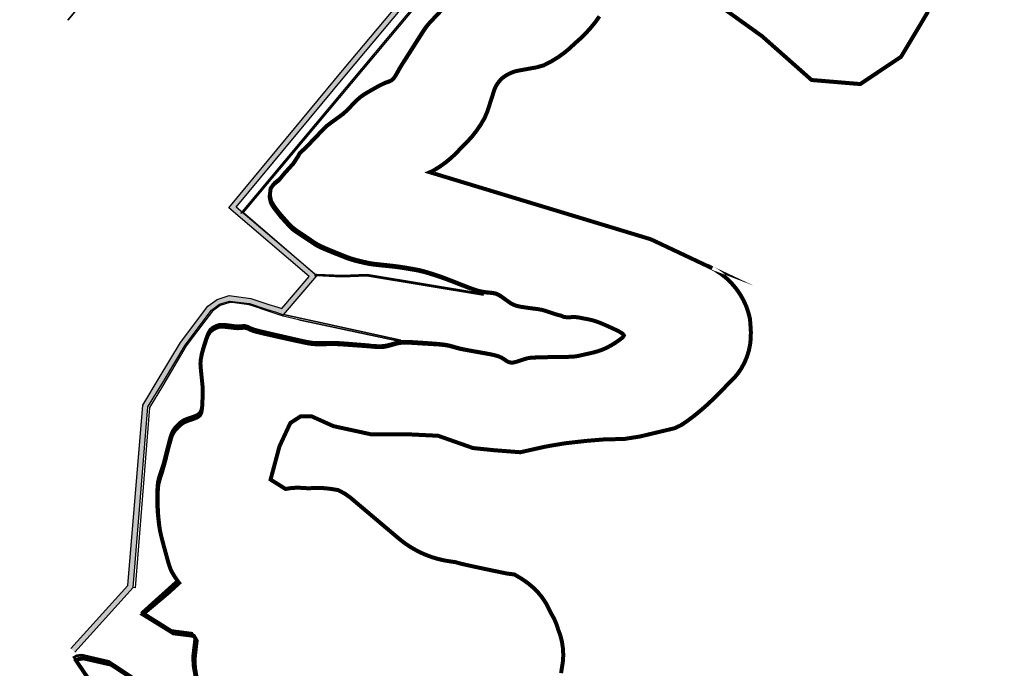
# Model space of a CAD drawing. Units: millimetres. Extents: x 512149 to 513826, y 3170176 to 3171843.
# Drawn here: x 512458 to 512827, y 3170738 to 3170981 of the extents above; entities that cross this region are included whole.
import ezdxf

# ---------------------------------------------------------------- set-up
doc = ezdxf.new("R2010")
doc.units = ezdxf.units.MM
doc.header["$LTSCALE"] = 2
doc.layers.get('0').update_dxf_attribs({"color": 130, "linetype": 'CONTINUOUS'})
for name, color, linetype in [('DIM_COOR', 3, 'CONTINUOUS'), ('农转用_20200506 selection', 7, 'CONTINUOUS'), ('坡顶坡脚边线', 3, 'CONTINUOUS')]:
    doc.layers.add(name, color=color, linetype=linetype)

# ---------------------------------------------------------------- blocks, each defined once
blk = doc.blocks.new('1')
at = {"color": 0, "ltscale": 30}
for p, q in [((514237.45, 3170754.65), (514237.2, 3170754.88)), ((513899.95, 3170680), (514103.26, 3170681.45)), ((513900.78, 3170679.47), (513900.6, 3170643.82)), ((513900.79, 3170679.47), (514103.39, 3170680.95))]:
    blk.add_line(p, q, dxfattribs=at)
at = {"color": 7, "linetype": 'ByBlock'}
for points in [[(514237.2, 3170754.88), (514214.84, 3170733.84), (514193.55, 3170721.39), (514175.71, 3170725.72, 0.207778), (514167.46, 3170724.35), (514152.72, 3170714.8)], [(514237.45, 3170754.65), (514215.08, 3170733.5), (514193.64, 3170721.05), (514175.59, 3170725.24, 0.207778), (514167.73, 3170723.93), (514153, 3170714.38)]]:
    blk.add_lwpolyline(points, format="xyb", dxfattribs=at)
at = {"color": 0, "ltscale": 30, "flags": 128}
for points in [[(514103.26, 3170681.45), (514110.68, 3170685.74), (514120.3, 3170692.05), (514134.18, 3170701.09), (514152.7, 3170714.78)], [(514103.39, 3170680.95), (514110.94, 3170685.32), (514120.57, 3170691.63), (514134.47, 3170700.68), (514153, 3170714.38)]]:
    blk.add_lwpolyline(points, dxfattribs=at)
blk = doc.blocks.new('2')
at = {"color": 7, "ltscale": 30}
blk.add_line((513883.63, 3170637.54), (513880.9, 3170642.97), dxfattribs=at)
at = {"layer": '坡顶坡脚边线', "color": 7, "lineweight": 35, "ltscale": 30, "flags": 128}
for points in [[(513881.44, 3170643.21), (513902.63, 3170603.43)], [(513900.1, 3170643.8), (513900.51, 3170643.26), (513906.38, 3170635.71), (513912.73, 3170628.76), (513935.57, 3170590.72)], [(513900.6, 3170643.8), (513900.97, 3170643.43), (513906.76, 3170635.96), (513913.16, 3170629.02), (513936, 3170590.98)], [(513883.63, 3170637.54), (513902.18, 3170603.21)]]:
    blk.add_lwpolyline(points, dxfattribs=at)
at = {"color": 7}
blk.add_blockref('1', (0, 0), dxfattribs=at)
blk = doc.blocks.new('3')
at = {"ltscale": 30}
for p, q in [((513848.86, 3170663.45), (513831.52, 3170660.4)), ((513861.08, 3170664.16), (513848.86, 3170663.45)), ((513865.16, 3170664.39), (513861.08, 3170664.16)), ((513868.58, 3170663.55), (513865.16, 3170664.39)), ((513871.79, 3170661.57), (513868.58, 3170663.55)), ((513831.52, 3170660.4), (513822.26, 3170659)), ((513872.79, 3170660.07), (513871.79, 3170661.57)), ((513874.33, 3170657.72), (513872.79, 3170660.07)), ((513822.26, 3170659), (513767.24, 3170619.23)), ((513875.81, 3170655.37), (513874.33, 3170657.72)), ((513875.93, 3170655.07), (513875.81, 3170655.37)), ((513876.63, 3170653.43), (513875.93, 3170655.07)), ((513878.35, 3170649.17), (513876.63, 3170653.43)), ((513880.9, 3170642.97), (513878.35, 3170649.17)), ((513767.25, 3170619.2), (513766.79, 3170619.93))]:
    blk.add_line(p, q, dxfattribs=at)
at = {"layer": 'DIM_COOR', "color": 7, "linetype": 'Continuous'}
blk.add_blockref('2', (0, 0), dxfattribs=at)

msp = doc.modelspace()

# ---------------------------------------------------------------- hatches: boundary and pattern name
at = {"ltscale": 30}
h = msp.add_hatch(color=252, dxfattribs=at)
edge = h.paths.add_edge_path()
edge.add_line((512477.127, 3170745.166), (512498.539, 3170768.861))
edge.add_line((512498.539, 3170768.861), (512504.071, 3170836.412))
edge.add_line((512504.071, 3170836.412), (512510.247, 3170846.671))
edge.add_line((512510.247, 3170846.671), (512518.232, 3170859.965))
edge.add_line((512518.232, 3170859.965), (512528.503, 3170873.573))
edge.add_line((512528.503, 3170873.573), (512531.977, 3170876.077))
edge.add_line((512531.977, 3170876.077), (512536.486, 3170877.538))
edge.add_line((512536.486, 3170877.538), (512544.616, 3170876.478))
edge.add_line((512544.616, 3170876.478), (512551.405, 3170874.221))
edge.add_line((512551.405, 3170874.221), (512554.791, 3170873.254))
edge.add_line((512554.791, 3170873.254), (512556.304, 3170872.715))
edge.add_line((512556.304, 3170872.715), (512566.538, 3170884.767))
edge.add_line((512566.538, 3170884.767), (512536.34, 3170910.421))
edge.add_line((512536.34, 3170910.421), (512578.998, 3170961.929))
edge.add_line((512578.998, 3170961.929), (512634.245, 3171027.77))
edge.add_line((512634.245, 3171027.77), (512663.471, 3171062.6))
edge.add_line((512663.471, 3171062.6), (512668.504, 3171068.598))
edge.add_line((512668.504, 3171068.598), (512670.882, 3171077.715))
edge.add_line((512670.882, 3171077.715), (512675.554, 3171123.879))
edge.add_line((512675.554, 3171123.879), (512677.819, 3171141.294))
edge.add_arc((512690.71, 3171139.617), 13, 125.64046, 172.59171, ccw=False)
edge.add_line((512683.135, 3171150.182), (512697.121, 3171160.21))
edge.add_line((512697.121, 3171160.21), (512701.113, 3171183.493))
edge.add_line((512701.113, 3171183.493), (512699.979, 3171207.012))
edge.add_line((512699.979, 3171207.012), (512699.899, 3171213.165))
edge.add_line((512699.899, 3171213.165), (512692.705, 3171219.201))
edge.add_line((512692.705, 3171219.201), (512693.99, 3171220.733))
edge.add_line((512693.99, 3171220.733), (512701.887, 3171214.107))
edge.add_line((512701.887, 3171214.107), (512701.979, 3171207.073))
edge.add_line((512701.979, 3171207.073), (512703.122, 3171183.371))
edge.add_line((512703.122, 3171183.371), (512698.954, 3171159.063))
edge.add_line((512698.954, 3171159.063), (512684.301, 3171148.557))
edge.add_arc((512690.71, 3171139.617), 11, 125.64057, 172.59181)
edge.add_line((512679.802, 3171141.036), (512677.541, 3171123.649))
edge.add_line((512677.541, 3171123.649), (512672.857, 3171077.359))
edge.add_line((512672.857, 3171077.359), (512670.325, 3171067.657))
edge.add_line((512670.325, 3171067.657), (512665.003, 3171061.315))
edge.add_line((512665.003, 3171061.315), (512635.777, 3171026.485))
edge.add_line((512635.777, 3171026.485), (512580.534, 3170960.648))
edge.add_line((512580.534, 3170960.648), (512539.14, 3170910.666))
edge.add_line((512539.14, 3170910.666), (512569.357, 3170884.997))
edge.add_line((512569.357, 3170884.997), (512556.934, 3170870.367))
edge.add_line((512556.934, 3170870.367), (512554.18, 3170871.348))
edge.add_line((512554.18, 3170871.348), (512550.814, 3170872.309))
edge.add_line((512550.814, 3170872.309), (512544.168, 3170874.52))
edge.add_line((512544.168, 3170874.52), (512536.674, 3170875.496))
edge.add_line((512536.674, 3170875.496), (512532.892, 3170874.271))
edge.add_line((512532.892, 3170874.271), (512529.918, 3170872.127))
edge.add_line((512529.918, 3170872.127), (512519.979, 3170858.96))
edge.add_line((512519.979, 3170858.96), (512511.805, 3170845.382))
edge.add_line((512511.805, 3170845.382), (512506.026, 3170835.782))
edge.add_line((512506.026, 3170835.782), (512500.477, 3170768.022))
edge.add_line((512500.477, 3170768.022), (512478.611, 3170743.825))
edge.add_line((512478.611, 3170743.825), (512477.127, 3170745.166))

# ---------------------------------------------------------------- linework, layer by layer
at = {"color": 252, "ltscale": 30, "elevation": -1.536, "flags": 128}
for points in [[(512477.127, 3170745.166), (512498.539, 3170768.861), (512504.071, 3170836.412), (512510.247, 3170846.671), (512518.232, 3170859.965), (512528.503, 3170873.573), (512531.977, 3170876.077), (512536.486, 3170877.538), (512544.616, 3170876.478), (512551.405, 3170874.221), (512554.791, 3170873.254), (512556.304, 3170872.715), (512566.538, 3170884.767), (512536.34, 3170910.421), (512578.998, 3170961.929), (512634.245, 3171027.77)], [(512478.611, 3170743.825), (512500.477, 3170768.022), (512506.026, 3170835.782), (512511.805, 3170845.382), (512519.979, 3170858.96), (512529.918, 3170872.127), (512532.892, 3170874.271), (512536.674, 3170875.496), (512544.168, 3170874.52), (512550.814, 3170872.309), (512554.18, 3170871.348), (512556.934, 3170870.367), (512569.357, 3170884.997), (512539.14, 3170910.666), (512580.534, 3170960.648), (512635.777, 3171026.485)]]:
    msp.add_lwpolyline(points, dxfattribs=at)
at = {"color": 252, "const_width": 1, "elevation": 259.667}
for points in [[(512614.072, 3170982.005), (512613.082, 3170980.965), (512612.108, 3170979.912), (512611.179, 3170978.824), (512610.344, 3170977.673), (512609.554, 3170976.486), (512608.78, 3170975.287), (512608.011, 3170974.083), (512607.243, 3170972.878), (512606.476, 3170971.673), (512605.71, 3170970.468), (512604.942, 3170969.263), (512604.173, 3170968.06), (512603.4, 3170966.863), (512602.645, 3170965.716), (512601.892, 3170964.565), (512601.16, 3170963.387), (512600.493, 3170962.208), (512599.829, 3170961.024), (512599.117, 3170959.899), (512598.252, 3170958.96), (512597.335, 3170958.458), (512596.312, 3170958.081), (512595.276, 3170957.709), (512593.946, 3170957.099), (512592.66, 3170956.418), (512591.389, 3170955.714), (512590.125, 3170954.999), (512588.868, 3170954.275), (512587.629, 3170953.527), (512586.439, 3170952.713), (512585.439, 3170951.856), (512584.485, 3170950.94), (512583.546, 3170950.003), (512582.612, 3170949.059), (512581.675, 3170948.118), (512580.726, 3170947.192), (512579.742, 3170946.308), (512578.574, 3170945.413), (512577.367, 3170944.565), (512576.153, 3170943.727), (512574.948, 3170942.877), (512573.784, 3170941.98), (512572.71, 3170940.991), (512571.678, 3170939.953), (512570.66, 3170938.899), (512569.646, 3170937.84), (512568.633, 3170936.779), (512567.619, 3170935.72), (512566.598, 3170934.667), (512565.558, 3170933.633), (512564.459, 3170932.655), (512563.578, 3170931.894), (512563.123, 3170931.191), (512562.728, 3170930.435), (512562.728, 3170930.435), (512560.943, 3170927.759), (512557.76, 3170924.303), (512555.403, 3170921.474), (512553.497, 3170920.032), (512552.413, 3170918.522), (512552.015, 3170915.365), (512552.475, 3170913.174), (512552.841, 3170912.474), (512553.612, 3170911.239), (512554.444, 3170910.045), (512555.265, 3170909.005), (512556.112, 3170907.999), (512556.971, 3170907.007), (512557.837, 3170906.025), (512558.712, 3170905.053), (512559.608, 3170904.104), (512560.553, 3170903.211), (512561.731, 3170902.312), (512562.966, 3170901.475), (512564.216, 3170900.656), (512565.463, 3170899.83), (512566.562, 3170899.073), (512567.655, 3170898.311), (512568.757, 3170897.565), (512569.888, 3170896.873), (512571.225, 3170896.207), (512572.597, 3170895.604), (512573.982, 3170895.024), (512575.37, 3170894.451), (512576.76, 3170893.881), (512578.151, 3170893.315), (512579.545, 3170892.754), (512580.943, 3170892.208), (512582.355, 3170891.705), (512583.783, 3170891.287), (512585.226, 3170890.913), (512586.675, 3170890.559), (512588.127, 3170890.225), (512589.587, 3170889.934), (512590.083, 3170889.862), (512590.997, 3170889.725), (512592.413, 3170889.555), (512593.832, 3170889.401), (512595.252, 3170889.253), (512596.672, 3170889.105), (512598.091, 3170888.95), (512599.508, 3170888.776), (512600.849, 3170888.583), (512602.188, 3170888.371), (512603.526, 3170888.149), (512604.862, 3170887.919), (512606.196, 3170887.679), (512607.526, 3170887.422), (512608.847, 3170887.127), (512610.208, 3170886.757), (512611.559, 3170886.348), (512612.905, 3170885.919), (512614.249, 3170885.479), (512615.588, 3170885.028), (512616.922, 3170884.56), (512618.255, 3170884.062), (512619.583, 3170883.548), (512620.908, 3170883.027), (512622.232, 3170882.502), (512623.555, 3170881.978), (512624.879, 3170881.456), (512626.205, 3170880.939), (512627.534, 3170880.436), (512628.871, 3170879.962), (512630.226, 3170879.555), (512631.359, 3170879.304), (512632.51, 3170879.113), (512633.676, 3170878.971), (512634.705, 3170878.881), (512635.724, 3170878.765), (512636.703, 3170878.544), (512637.871, 3170878.005), (512638.975, 3170877.292), (512640.052, 3170876.506), (512641.128, 3170875.709), (512642.227, 3170874.956), (512643.387, 3170874.326), (512644.81, 3170873.858), (512646.307, 3170873.543), (512647.836, 3170873.294), (512649.379, 3170873.074), (512650.928, 3170872.866), (512652.479, 3170872.663), (512654.008, 3170872.371), (512655.499, 3170871.933), (512656.963, 3170871.424), (512658.407, 3170870.93), (512659.808, 3170870.49), (512661.118, 3170870.164), (512662.123, 3170869.701), (512662.478, 3170869.692), (512663.368, 3170869.486), (512664.577, 3170869.55), (512665.854, 3170869.639), (512667.293, 3170869.522), (512668.633, 3170869.255), (512669.958, 3170868.996), (512671.287, 3170868.743), (512672.619, 3170868.436), (512673.979, 3170868.043), (512675.498, 3170867.477), (512677.049, 3170866.824), (512678.606, 3170866.133), (512680.148, 3170865.426), (512681.644, 3170864.713), (512683.027, 3170864), (512684.148, 3170863.292), (512684.665, 3170862.598), (512684.296, 3170861.954), (512683.52, 3170861.307), (512682.608, 3170860.655), (512681.645, 3170859.999), (512680.63, 3170859.344), (512679.528, 3170858.698), (512678.299, 3170858.065), (512676.916, 3170857.453), (512675.314, 3170856.874), (512673.489, 3170856.341), (512671.807, 3170855.951), (512670.149, 3170855.593), (512668.643, 3170855.265), (512667.383, 3170854.994), (512665.968, 3170854.802), (512664.528, 3170854.717), (512663.077, 3170854.68), (512661.62, 3170854.663), (512660.162, 3170854.657), (512658.703, 3170854.653), (512657.243, 3170854.651), (512655.783, 3170854.648), (512654.323, 3170854.64), (512652.863, 3170854.622), (512651.404, 3170854.581), (512649.945, 3170854.487), (512648.488, 3170854.274), (512647.108, 3170853.894), (512645.734, 3170853.43), (512644.373, 3170852.986), (512643.037, 3170852.68), (512641.759, 3170852.715), (512640.738, 3170853.185), (512639.744, 3170853.87), (512638.727, 3170854.535), (512637.405, 3170855.098), (512636.026, 3170855.484), (512634.623, 3170855.791), (512633.208, 3170856.063), (512631.788, 3170856.319), (512630.366, 3170856.568), (512628.943, 3170856.816), (512627.521, 3170857.066), (512626.1, 3170857.323), (512624.685, 3170857.598), (512623.279, 3170857.912), (512622.061, 3170858.24), (512620.849, 3170858.59), (512619.636, 3170858.929), (512618.414, 3170859.217), (512616.955, 3170859.447), (512615.482, 3170859.605), (512614.003, 3170859.732), (512612.521, 3170859.846), (512611.038, 3170859.953), (512609.554, 3170860.056), (512608.071, 3170860.157), (512606.588, 3170860.253), (512605.105, 3170860.339), (512603.625, 3170860.402), (512602.15, 3170860.415), (512600.686, 3170860.313), (512599.465, 3170860.075), (512598.253, 3170859.755), (512597.043, 3170859.412), (512595.831, 3170859.095), (512594.612, 3170858.868), (512593.133, 3170858.788), (512591.644, 3170858.832), (512590.15, 3170858.93), (512589.895, 3170858.951), (512588.636, 3170859.119), (512587.139, 3170859.237), (512585.643, 3170859.357), (512584.146, 3170859.477), (512582.649, 3170859.597), (512581.152, 3170859.715), (512579.655, 3170859.83), (512578.158, 3170859.934), (512576.659, 3170860.007), (512575.179, 3170860.025), (512573.697, 3170860.014), (512572.216, 3170859.996), (512570.735, 3170859.984), (512569.257, 3170859.996), (512567.786, 3170860.081), (512566.31, 3170860.302), (512564.841, 3170860.596), (512563.375, 3170860.917), (512561.91, 3170861.248), (512560.445, 3170861.582), (512558.98, 3170861.918), (512557.516, 3170862.254), (512556.051, 3170862.59), (512554.587, 3170862.926), (512553.122, 3170863.262), (512551.658, 3170863.6), (512550.195, 3170863.939), (512548.734, 3170864.284), (512547.279, 3170864.646), (512545.842, 3170865.052), (512544.454, 3170865.581), (512543.422, 3170866.086), (512542.532, 3170866.332), (512541.617, 3170866.347), (512541.195, 3170866.269), (512539.801, 3170866.197), (512538.393, 3170866.323), (512536.979, 3170866.513), (512535.567, 3170866.703), (512534.159, 3170866.826), (512532.768, 3170866.747), (512531.511, 3170866.335), (512530.33, 3170865.696), (512529.328, 3170864.867), (512528.588, 3170863.719), (512528.043, 3170862.431), (512527.573, 3170861.088), (512527.135, 3170859.724), (512526.714, 3170858.352), (512526.314, 3170856.976), (512525.96, 3170855.597), (512525.721, 3170854.214), (512525.684, 3170852.872), (512525.757, 3170851.525), (512525.872, 3170850.177), (512526.004, 3170848.828), (512526.14, 3170847.477), (512526.273, 3170846.124), (512526.39, 3170844.764), (512526.467, 3170843.388), (512526.471, 3170841.93), (512526.43, 3170840.457), (512526.367, 3170838.982), (512526.281, 3170837.516), (512526.151, 3170836.082), (512525.912, 3170834.732), (512525.39, 3170833.601), (512524.394, 3170832.878), (512523.13, 3170832.361), (512521.772, 3170831.908), (512520.409, 3170831.437), (512519.123, 3170830.85), (512517.982, 3170830.024), (512516.951, 3170829.06), (512516.006, 3170828.021), (512515.207, 3170826.897), (512514.66, 3170825.68), (512514.243, 3170824.397), (512513.878, 3170823.088), (512513.534, 3170821.768), (512513.197, 3170820.445), (512512.863, 3170819.12), (512512.528, 3170817.795), (512512.19, 3170816.471), (512511.842, 3170815.15), (512511.468, 3170813.837), (512511.086, 3170812.653), (512510.686, 3170811.475), (512510.289, 3170810.297), (512509.921, 3170809.115), (512509.628, 3170807.918), (512509.443, 3170806.489), (512509.352, 3170805.042), (512509.3, 3170803.589), (512509.276, 3170802.135), (512509.28, 3170800.906), (512509.3, 3170799.677), (512509.334, 3170798.45), (512509.39, 3170797.224), (512509.495, 3170795.829), (512509.626, 3170794.436), (512509.772, 3170793.044), (512509.939, 3170791.654), (512510.149, 3170790.272), (512510.459, 3170788.805), (512510.815, 3170787.346), (512511.188, 3170785.89), (512511.567, 3170784.435), (512511.949, 3170782.98), (512512.334, 3170781.527), (512512.722, 3170780.075), (512513.121, 3170778.628), (512513.55, 3170777.196), (512514.063, 3170775.803), (512514.578, 3170774.76), (512515.16, 3170773.745), (512515.783, 3170772.739), (512516.449, 3170771.73), (512517.078, 3170770.859), (512517.078, 3170770.859), (512517.169, 3170770.758), (512503.894, 3170758.807), (512514.921, 3170751.91), (512522.555, 3170750.903), (512523.624, 3170749.085), (512522.844, 3170742.525), (512522.893, 3170739.038), (512523.762, 3170733.997)], [(512502.735, 3170732.82), (512491.42, 3170740.305), (512481.224, 3170742.684), (512479.363, 3170742.464), (512478.319, 3170741.892), (512496.889, 3170714.265)]]:
    msp.add_lwpolyline(points, dxfattribs=at)
at = {"layer": '农转用_20200506 selection', "const_width": 1.5, "flags": 128}
for points in [[(512699.515, 3171001.372), (512736.481, 3170974.883), (512755.108, 3170958.414), (512773.38, 3170956.892), (512788.671, 3170967.094), (512798.837, 3170984.058)], [(512616.315, 3170984.696), (512612.365, 3170980.528), (512611.395, 3170979.469), (512610.475, 3170978.375), (512609.645, 3170977.219), (512608.865, 3170976.027), (512601.275, 3170964.06), (512600.545, 3170962.878), (512599.885, 3170961.695), (512599.235, 3170960.507), (512598.525, 3170959.378), (512597.665, 3170958.434), (512596.755, 3170957.926), (512595.735, 3170957.542), (512594.705, 3170957.165), (512593.375, 3170956.546), (512592.095, 3170955.858), (512589.565, 3170954.423), (512588.315, 3170953.691), (512587.075, 3170952.936), (512585.895, 3170952.115), (512584.895, 3170951.252), (512583.955, 3170950.33), (512583.015, 3170949.387), (512582.085, 3170948.438), (512581.155, 3170947.491), (512580.215, 3170946.559), (512579.235, 3170945.669), (512575.665, 3170943.066), (512573.305, 3170941.305), (512572.235, 3170940.31), (512571.215, 3170939.265), (512569.195, 3170937.14), (512565.125, 3170932.908), (512564.035, 3170931.924), (512563.155, 3170931.158), (512562.705, 3170930.452), (512562.315, 3170929.693), (512560.545, 3170927.007), (512557.385, 3170923.531), (512555.045, 3170920.687), (512553.155, 3170919.234), (512552.075, 3170917.717), (512551.695, 3170914.558), (512552.165, 3170912.37), (512552.545, 3170911.673), (512553.315, 3170910.442), (512555.835, 3170907.217), (512559.355, 3170903.344), (512560.305, 3170902.457), (512561.495, 3170901.564), (512563.985, 3170899.924), (512566.345, 3170898.355), (512568.545, 3170896.861), (512569.685, 3170896.175), (512571.025, 3170895.517), (512575.175, 3170893.786), (512580.765, 3170891.577), (512582.175, 3170891.083), (512583.615, 3170890.674), (512585.055, 3170890.309), (512587.965, 3170889.638), (512589.915, 3170889.287), (512592.255, 3170888.994), (512596.515, 3170888.57), (512599.345, 3170888.258), (512602.035, 3170887.869), (512606.045, 3170887.202), (512607.375, 3170886.953), (512610.065, 3170886.304), (512612.765, 3170885.483), (512615.455, 3170884.608), (512618.125, 3170883.658), (512620.785, 3170882.639), (512626.095, 3170880.583), (512628.765, 3170879.623), (512630.125, 3170879.224), (512631.255, 3170878.98), (512632.415, 3170878.796), (512633.575, 3170878.661), (512634.605, 3170878.577), (512635.625, 3170878.468), (512636.605, 3170878.252), (512637.775, 3170877.721), (512638.885, 3170877.014), (512639.965, 3170876.235), (512642.155, 3170874.698), (512643.315, 3170874.074), (512644.745, 3170873.616), (512646.245, 3170873.309), (512649.315, 3170872.859), (512652.415, 3170872.467), (512653.945, 3170872.185), (512655.445, 3170871.755), (512656.915, 3170871.255), (512658.355, 3170870.77), (512659.755, 3170870.339), (512661.075, 3170870.02), (512662.085, 3170869.564), (512662.435, 3170869.557), (512663.325, 3170869.356), (512664.535, 3170869.427), (512665.815, 3170869.524), (512667.255, 3170869.416), (512668.595, 3170869.157), (512669.915, 3170868.906), (512671.245, 3170868.661), (512672.585, 3170868.362), (512673.945, 3170867.978), (512675.465, 3170867.421), (512677.025, 3170866.777), (512678.585, 3170866.096), (512681.635, 3170864.695), (512683.015, 3170863.99), (512684.145, 3170863.289), (512684.665, 3170862.598), (512684.295, 3170861.951), (512683.525, 3170861.3), (512681.665, 3170859.98), (512680.645, 3170859.319), (512678.325, 3170858.026), (512676.945, 3170857.406), (512675.345, 3170856.817), (512673.525, 3170856.273), (512667.425, 3170854.889), (512666.015, 3170854.688), (512664.575, 3170854.594), (512663.125, 3170854.548), (512657.295, 3170854.485), (512649.995, 3170854.276), (512648.535, 3170854.054), (512647.165, 3170853.665), (512645.795, 3170853.193), (512644.435, 3170852.741), (512643.095, 3170852.428), (512641.815, 3170852.454), (512640.795, 3170852.919), (512639.795, 3170853.597), (512638.775, 3170854.256), (512637.455, 3170854.811), (512636.075, 3170855.189), (512634.665, 3170855.487), (512623.305, 3170857.539), (512622.085, 3170857.859), (512620.875, 3170858.202), (512619.655, 3170858.534), (512618.435, 3170858.815), (512616.975, 3170859.035), (512615.505, 3170859.185), (512603.635, 3170859.91), (512602.165, 3170859.914), (512600.705, 3170859.802), (512599.485, 3170859.557), (512598.275, 3170859.23), (512597.065, 3170858.88), (512595.855, 3170858.556), (512594.635, 3170858.321), (512593.155, 3170858.232), (512591.665, 3170858.267), (512588.655, 3170858.536), (512578.175, 3170859.287), (512576.675, 3170859.351), (512575.195, 3170859.36), (512572.235, 3170859.313), (512569.275, 3170859.295), (512567.805, 3170859.371), (512566.325, 3170859.583), (512561.925, 3170860.503), (512558.985, 3170861.154), (512553.125, 3170862.463), (512550.185, 3170863.122), (512545.825, 3170864.209), (512544.435, 3170864.73), (512543.405, 3170865.229), (512542.515, 3170865.469), (512541.595, 3170865.479), (512541.175, 3170865.397), (512539.785, 3170865.318), (512538.375, 3170865.434), (512536.955, 3170865.616), (512534.135, 3170865.912), (512532.745, 3170865.824), (512531.495, 3170865.405), (512530.315, 3170864.759), (512529.315, 3170863.924), (512528.585, 3170862.771), (512528.045, 3170861.479), (512526.745, 3170857.393), (512526.355, 3170856.014), (512525.775, 3170853.249), (512525.745, 3170851.906), (512525.825, 3170850.56), (512525.955, 3170849.213), (512526.505, 3170843.804), (512526.585, 3170842.428), (512526.595, 3170840.97), (512526.435, 3170836.555), (512526.315, 3170835.12), (512526.085, 3170833.768), (512525.565, 3170832.634), (512524.575, 3170831.906), (512523.315, 3170831.381), (512521.965, 3170830.919), (512520.605, 3170830.44), (512519.315, 3170829.846), (512518.185, 3170829.012), (512517.155, 3170828.042), (512516.215, 3170826.997), (512515.425, 3170825.869), (512514.885, 3170824.648), (512513.785, 3170820.73), (512513.125, 3170818.077), (512512.475, 3170815.424), (512511.395, 3170811.6), (512510.615, 3170809.239), (512509.965, 3170806.856), (512509.785, 3170805.426), (512509.665, 3170802.525), (512509.645, 3170801.071), (512509.785, 3170796.161), (512510.045, 3170793.374), (512510.375, 3170790.595), (512510.595, 3170789.214), (512510.905, 3170787.749), (512511.275, 3170786.292), (512512.045, 3170783.385), (512513.635, 3170777.588), (512514.075, 3170776.158), (512514.595, 3170774.769), (512515.115, 3170773.729), (512515.705, 3170772.717), (512516.335, 3170771.715), (512517.635, 3170769.843), (512517.725, 3170769.742), (512513.755, 3170766.119), (512504.084, 3170757.984), (512515.594, 3170750.881), (512523.234, 3170749.921), (512524.314, 3170748.11), (512523.574, 3170741.545), (512523.644, 3170738.059), (512524.544, 3170733.023)], [(512661.09, 3170735.939), (512661.405, 3170737.938), (512661.747, 3170740.096), (512661.92, 3170742.592), (512661.785, 3170745.253), (512661.401, 3170747.786), (512660.773, 3170750.225), (512659.987, 3170752.3), (512659.352, 3170754.335), (512658.398, 3170756.516), (512657.347, 3170758.325), (512656.484, 3170760.097), (512655.426, 3170762.165), (512654.045, 3170764.248), (512652.439, 3170766.205), (512650.617, 3170768.04), (512648.577, 3170769.746), (512646.343, 3170771.295), (512643.557, 3170772.944), (512640.909, 3170773.258), (512639.062, 3170773.639), (512637.103, 3170774.045), (512635.145, 3170774.454), (512633.186, 3170774.866), (512631.228, 3170775.278), (512629.277, 3170775.694), (512627.332, 3170776.118), (512625.389, 3170776.551), (512623.507, 3170776.983), (512621.442, 3170777.555), (512619.373, 3170777.852), (512617.699, 3170778.13), (512616.115, 3170778.461), (512614.548, 3170778.859), (512612.999, 3170779.323), (512611.472, 3170779.852), (512609.968, 3170780.447), (512608.491, 3170781.104), (512607.043, 3170781.824), (512605.628, 3170782.605), (512604.247, 3170783.445), (512602.902, 3170784.344), (512601.596, 3170785.3), (512600.274, 3170786.353), (512598.834, 3170787.561), (512597.31, 3170788.848), (512595.782, 3170790.138), (512594.254, 3170791.428), (512592.726, 3170792.718), (512591.197, 3170794.008), (512589.669, 3170795.299), (512588.141, 3170796.589), (512586.613, 3170797.879), (512585.085, 3170799.169), (512583.557, 3170800.46), (512581.936, 3170801.828), (512580.051, 3170803.175), (512577.456, 3170804.581), (512574.207, 3170805.104), (512571.355, 3170805.376), (512568.622, 3170805.409), (512566.366, 3170805.251), (512564.403, 3170805.389), (512562.093, 3170805.497), (512559.664, 3170805.344), (512557.682, 3170805), (512552.061, 3170808.535), (512553.057, 3170812.264), (512555.389, 3170820.994), (512557.88, 3170826.341), (512559.469, 3170829.751), (512563.347, 3170832.263), (512567.431, 3170832.263), (512575.635, 3170828.583), (512589.746, 3170825.51), (512603.738, 3170825.51), (512614.93, 3170824.966), (512628.026, 3170820.359), (512635.928, 3170819.549), (512645.78, 3170818.786), (512655.285, 3170820.913), (512662.394, 3170822.122), (512670.453, 3170823.038), (512676.955, 3170823.573), (512684.86, 3170823.78), (512690.601, 3170824.67), (512703.742, 3170827.804), (512706.207, 3170828.987), (512708.334, 3170830.436), (512710.243, 3170831.841), (512712.069, 3170833.284), (512713.824, 3170834.744), (512715.518, 3170836.23), (512717.154, 3170837.743), (512718.715, 3170839.268), (512720.18, 3170840.738), (512721.706, 3170842.203), (512723.109, 3170843.724), (512724.509, 3170845.095), (512726.059, 3170846.645), (512727.541, 3170848.45), (512728.847, 3170850.401), (512729.963, 3170852.48), (512730.875, 3170854.669), (512731.573, 3170856.944), (512732.051, 3170859.287), (512732.302, 3170861.678), (512732.319, 3170864.049), (512732.183, 3170866.31), (512731.995, 3170868.766), (512731.372, 3170871.276), (512730.546, 3170873.628), (512729.501, 3170875.909), (512728.242, 3170878.102), (512726.775, 3170880.19), (512725.109, 3170882.152), (512723.256, 3170883.971), (512721.228, 3170885.633), (512719.037, 3170887.121), (512716.65, 3170888.452), (512715.51, 3170888.887), (512717.844, 3170887.786), (512694.795, 3170898.658), (512630.969, 3170918.011), (512630.969, 3170918.011), (512611.83, 3170923.814), (512613.009, 3170924.333), (512615.432, 3170925.829), (512617.752, 3170927.48), (512619.946, 3170929.291), (512621.996, 3170931.247), (512623.75, 3170933.18), (512625.622, 3170934.979), (512627.536, 3170937.059), (512629.309, 3170939.299), (512630.92, 3170941.664), (512632.389, 3170944.168), (512633.416, 3170946.593), (512634.089, 3170948.662), (512634.706, 3170950.574), (512635.314, 3170952.459), (512635.797, 3170954.012), (512636.189, 3170955.142), (512636.619, 3170956.077), (512637.186, 3170956.974), (512637.873, 3170957.897), (512638.575, 3170958.705), (512639.329, 3170959.37), (512640.225, 3170959.988), (512641.215, 3170960.565), (512642.24, 3170961.062), (512643.273, 3170961.468), (512644.318, 3170961.773), (512645.876, 3170962.078), (512647.821, 3170962.429), (512649.802, 3170962.787), (512651.931, 3170963.17), (512654.57, 3170963.917), (512657.262, 3170965.307), (512659.74, 3170966.803), (512662.096, 3170968.467), (512664.31, 3170970.282), (512666.259, 3170972.128), (512668.214, 3170973.86), (512670.203, 3170975.778), (512672.069, 3170977.833), (512673.847, 3170979.986), (512675.494, 3170982.297)], [(512503.524, 3170731.718), (512492.164, 3170739.134), (512481.954, 3170741.451), (512480.094, 3170741.219), (512479.054, 3170740.641), (512497.794, 3170713.124)]]:
    msp.add_lwpolyline(points, dxfattribs=at)
at = {"layer": '坡顶坡脚边线', "color": 252, "lineweight": 35, "ltscale": 30, "flags": 128}
msp.add_lwpolyline([(512475.991, 3170980.824), (512571.917, 3171095.134)], dxfattribs=at)

# ---------------------------------------------------------------- block references
at = {"color": 4, "rotation": 49.65216465478376}
msp.add_blockref('3', (2596292.787, 726469.204), dxfattribs=at)

doc.saveas('drawing.dxf')
